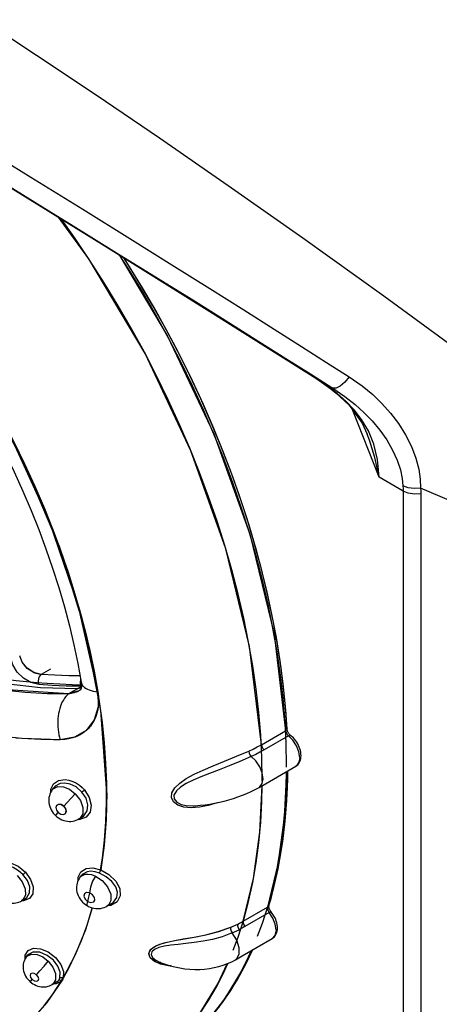
# Model space of a CAD drawing. Units: inches. Extents: x 0.4 to 16.6, y 0.6 to 10.4.
# Drawn here: x 12 to 12.3, y 8.6 to 9.3 of the extents above; entities that cross this region are included whole.
import ezdxf

# ---------------------------------------------------------------- set-up
doc = ezdxf.new("R2010")
doc.units = ezdxf.units.IN
doc.header["$LTSCALE"] = 0.935
doc.header["$MEASUREMENT"] = 0
doc.layers.get('0').update_dxf_attribs({"linetype": 'CONTINUOUS'})
doc.layers.add('AXIS', color=7, linetype='CONTINUOUS')

msp = doc.modelspace()

# ---------------------------------------------------------------- linework, layer by layer
at = {"color": 7, "linetype": 'CONTINUOUS'}
for p, q in [((11.98635, 8.9928), (11.95187, 9.05681)), ((11.9864, 8.99282), (11.95191, 9.05684)), ((12.21501, 9.06283), (12.23279, 9.0516)), ((12.21934, 9.05936), (12.23279, 9.0516)), ((12.21934, 9.05936), (12.22391, 9.05636)), ((12.22814, 9.05344), (12.21956, 9.05924)), ((12.22391, 9.05636), (12.23122, 9.05104)), ((12.23635, 9.04715), (12.22814, 9.05344)), ((12.23122, 9.05104), (12.23549, 9.04763)), ((12.23549, 9.04763), (12.23635, 9.04715)), ((12.26973, 8.98049), (12.24879, 9.03379)), ((12.26552, 9.00688), (12.26121, 9.01737)), ((12.00672, 8.94614), (11.97539, 9.01445)), ((12.26028, 9.01483), (12.26023, 9.01497)), ((12.01489, 8.92514), (11.98635, 8.9928)), ((12.01493, 8.92517), (11.9864, 8.99282)), ((12.28894, 8.96939), (12.26973, 8.98049)), ((12.28894, 8.96939), (12.28894, 8.29411)), ((12.30304, 8.96716), (12.30304, 8.29187)), ((12.00288, 8.95552), (12.00937, 8.9394)), ((12.03025, 8.87737), (12.00672, 8.94614)), ((12.00937, 8.9394), (12.01543, 8.92323)), ((12.03535, 8.85891), (12.01489, 8.92514)), ((12.03539, 8.85895), (12.01493, 8.92517)), ((12.02624, 8.89088), (12.03098, 8.87475)), ((12.04558, 8.80944), (12.03025, 8.87737)), ((12.03098, 8.87475), (12.03526, 8.85868)), ((12.03526, 8.85868), (12.03912, 8.8425)), ((12.04796, 8.79468), (12.03535, 8.85891)), ((12.048, 8.79472), (12.03539, 8.85895)), ((11.98515, 8.83299), (11.98322, 8.83829)), ((12.03912, 8.8425), (12.04259, 8.82597)), ((11.9947, 8.82467), (11.98921, 8.82808)), ((12.00773, 8.82767), (12.00035, 8.82341)), ((12.02958, 8.83193), (12.03223, 8.81715)), ((12.00035, 8.82341), (11.99444, 8.82479)), ((12.04259, 8.82597), (12.04558, 8.8094)), ((11.99837, 8.81524), (11.99207, 8.81685)), ((12.00925, 8.81448), (11.99837, 8.81524)), ((12.02915, 8.81189), (11.99981, 8.81277)), ((12.03243, 8.81377), (12.02211, 8.80781)), ((12.03228, 8.81252), (12.02911, 8.81185)), ((12.03183, 8.81939), (12.03139, 8.81716)), ((12.03139, 8.81716), (12.03178, 8.81393)), ((12.03249, 8.81408), (12.03178, 8.81393)), ((12.03223, 8.81717), (12.03223, 8.81715)), ((12.02204, 8.80776), (12.02211, 8.80781)), ((12.02206, 8.8078), (12.02915, 8.81189)), ((12.03151, 8.81085), (12.03146, 8.81082)), ((12.03166, 8.81095), (12.03151, 8.81085)), ((12.03153, 8.81086), (12.03151, 8.81085)), ((12.0317, 8.81098), (12.03166, 8.81095)), ((12.03173, 8.81102), (12.03167, 8.81095)), ((12.0437, 8.80968), (12.04558, 8.8094)), ((12.04558, 8.8094), (12.04561, 8.80919)), ((12.04561, 8.80919), (12.04565, 8.80895)), ((12.04565, 8.80895), (12.04569, 8.80866)), ((12.04611, 8.80433), (12.04612, 8.80402)), ((12.05263, 8.72897), (12.04796, 8.79468)), ((12.05267, 8.72901), (12.048, 8.79472)), ((12.01498, 8.77323), (12.01555, 8.77131)), ((12.02694, 8.77326), (12.01538, 8.7713)), ((12.0275, 8.77348), (12.02687, 8.77325)), ((12.1759, 8.76729), (12.19528, 8.77847)), ((12.19751, 8.77435), (12.17814, 8.76317)), ((12.19639, 8.77552), (12.19751, 8.77435)), ((12.1742, 8.73337), (12.20337, 8.75021)), ((12.20338, 8.75021), (12.20337, 8.75021)), ((12.20419, 8.7508), (12.20338, 8.75021)), ((12.19673, 8.73266), (12.19705, 8.74655)), ((12.00911, 8.73129), (12.00912, 8.7313)), ((12.00912, 8.7313), (12.01044, 8.73308)), ((12.01043, 8.73306), (12.01044, 8.73308)), ((12.01045, 8.7331), (12.01044, 8.73308)), ((12.1742, 8.73336), (12.1742, 8.73337)), ((12.12288, 8.7187), (12.1229, 8.7187)), ((12.03041, 8.70818), (12.03329, 8.70988)), ((12.03327, 8.70987), (12.03329, 8.70988)), ((12.03329, 8.70988), (12.03332, 8.7099)), ((12.05048, 8.68734), (12.04779, 8.66763)), ((12.0312, 8.6615), (12.03228, 8.66295)), ((12.03225, 8.66291), (12.03228, 8.66295)), ((12.03229, 8.66296), (12.03228, 8.66295)), ((12.03229, 8.66296), (12.03229, 8.66297)), ((12.04762, 8.66679), (12.04783, 8.66768)), ((11.98629, 8.64284), (11.98468, 8.64298)), ((11.9847, 8.64297), (11.98469, 8.64296)), ((11.9847, 8.64297), (11.98776, 8.64478)), ((11.98775, 8.64478), (11.98776, 8.64478)), ((11.98776, 8.64478), (11.98778, 8.64479)), ((12.05276, 8.63867), (12.0569, 8.64112)), ((12.0569, 8.64112), (12.05693, 8.64113)), ((12.05693, 8.64113), (12.05694, 8.64114)), ((12.05186, 8.63818), (12.05276, 8.63867)), ((12.16152, 8.62669), (12.18089, 8.63788)), ((12.18216, 8.6336), (12.16279, 8.62242)), ((12.18089, 8.63788), (12.18082, 8.63657)), ((12.18189, 8.63899), (12.18089, 8.63788)), ((12.18194, 8.63914), (12.18189, 8.63899)), ((12.12245, 8.61406), (12.13171, 8.61589)), ((12.12386, 8.61431), (12.13265, 8.6161)), ((12.13171, 8.61589), (12.14146, 8.6184)), ((12.14146, 8.6184), (12.15152, 8.62188)), ((12.09032, 8.60636), (12.09506, 8.60845)), ((12.09223, 8.60734), (12.09833, 8.60945)), ((12.09506, 8.60845), (12.10092, 8.6101)), ((12.09833, 8.60945), (12.10559, 8.61111)), ((12.10559, 8.61111), (12.11368, 8.61255)), ((12.11174, 8.61221), (12.12386, 8.61431)), ((12.11368, 8.61255), (12.12245, 8.61406)), ((12.16067, 8.59907), (12.18453, 8.61285)), ((12.18454, 8.61285), (12.18453, 8.61285)), ((11.99019, 8.60026), (11.98954, 8.59952)), ((11.99381, 8.60209), (11.99019, 8.60026)), ((12.08783, 8.60452), (12.09223, 8.60734)), ((11.98847, 8.59808), (11.98847, 8.59809)), ((11.98847, 8.59809), (11.98848, 8.59809)), ((11.98848, 8.59809), (11.98953, 8.59951)), ((11.98953, 8.59951), (11.98953, 8.59952)), ((11.98954, 8.59952), (11.98953, 8.59951)), ((11.98954, 8.59952), (11.98954, 8.59953)), ((12.02754, 8.59979), (12.01795, 8.58141)), ((12.09528, 8.59386), (12.09529, 8.59385)), ((12.09529, 8.59385), (12.09565, 8.59371)), ((12.09565, 8.59371), (12.09529, 8.59385)), ((12.15537, 8.59601), (12.15538, 8.59601)), ((12.15538, 8.59601), (12.16067, 8.59907)), ((12.01828, 8.58647), (12.01795, 8.58141)), ((12.01648, 8.57895), (12.00485, 8.56198)), ((12.00907, 8.57616), (12.0126, 8.57824)), ((12.01261, 8.57825), (12.0126, 8.57824)), ((12.0126, 8.57824), (12.01261, 8.57824)), ((12.01261, 8.57824), (12.01261, 8.57825)), ((12.15147, 8.57154), (12.15769, 8.58175)), ((12.00907, 8.57616), (12.00906, 8.57616)), ((12.14483, 8.56184), (12.15147, 8.57154)), ((12.00485, 8.56198), (11.99183, 8.547)), ((12.14636, 8.56438), (12.12973, 8.54355)), ((12.13777, 8.55266), (12.14483, 8.56184))]:
    msp.add_line(p, q, dxfattribs=at)
for points in [[(12.6424, 8.83742), (12.57105, 8.89738), (12.49436, 8.95879), (12.41694, 9.01855), (12.34292, 9.07403), (12.27359, 9.12473), (12.20906, 9.17093), (12.1494, 9.21283), (12.09458, 9.25068), (12.04416, 9.28492), (11.99673, 9.31664), (11.94826, 9.34854), (11.89683, 9.38178), (11.84651, 9.41366), (11.79983, 9.4426), (11.75379, 9.47047), (11.7044, 9.49952)], [(11.77088, 9.35409), (11.83514, 9.31554), (11.8936, 9.28012), (11.94573, 9.24826), (11.99215, 9.2197), (12.03367, 9.19401), (12.07103, 9.17077), (12.10461, 9.14978), (12.13475, 9.13086), (12.16181, 9.11382), (12.18612, 9.09846), (12.208, 9.08459), (12.22778, 9.07201), (12.24579, 9.06054)], [(11.76649, 9.33824), (11.82927, 9.3007), (11.88645, 9.26617), (11.93752, 9.23511), (11.98305, 9.20724), (12.02382, 9.18215), (12.06054, 9.15944), (12.09358, 9.13893), (12.12327, 9.12043), (12.14993, 9.10375), (12.1739, 9.08872), (12.19549, 9.07514), (12.21501, 9.06283)], [(12.21956, 9.05924), (12.13352, 9.11345), (12.05062, 9.16517), (11.97205, 9.21369), (11.89839, 9.25875), (11.82988, 9.30024), (11.76649, 9.33824)], [(11.76662, 9.33816), (11.82875, 9.30092), (11.89932, 9.25818), (11.97462, 9.21211), (12.05409, 9.163), (12.13703, 9.11124), (12.21934, 9.05936)], [(12.1759, 8.76729), (12.16646, 8.84554), (12.14752, 8.92343), (12.11962, 9.00164), (12.08315, 9.07912), (12.03847, 9.15444), (12.01404, 9.18775)], [(12.06241, 9.15781), (12.10108, 9.093), (12.13807, 9.01506), (12.16677, 8.93501), (12.18607, 8.85541), (12.19528, 8.77847)], [(12.19637, 8.78001), (12.19514, 8.79783), (12.19331, 8.81591), (12.19091, 8.83423), (12.18792, 8.85276), (12.18435, 8.87146), (12.18022, 8.89031), (12.17552, 8.90928), (12.17027, 8.92834), (12.16448, 8.94745), (12.15814, 8.96659), (12.15128, 8.98574), (12.1439, 9.00485), (12.13602, 9.0239), (12.12765, 9.04286), (12.11879, 9.0617), (12.10948, 9.08039), (12.09971, 9.0989), (12.0895, 9.1172), (12.07888, 9.13527), (12.06785, 9.15307), (12.06638, 9.15533)], [(11.92944, 9.07342), (11.93848, 9.05914), (11.94722, 9.04461), (11.95563, 9.02988), (11.9637, 9.01498), (11.97141, 8.99992), (11.97876, 8.98475), (11.98572, 8.96947), (11.99229, 8.95412), (11.99845, 8.93873), (12.0042, 8.92332), (12.00952, 8.90791), (12.01442, 8.89254), (12.01888, 8.87723), (12.0229, 8.86201), (12.02646, 8.8469), (12.02958, 8.83193)], [(12.24579, 9.06054), (12.24246, 9.05621), (12.23884, 9.05301), (12.23546, 9.05139), (12.23279, 9.0516)], [(12.24579, 9.06054), (12.25617, 9.05331), (12.26468, 9.04631), (12.2721, 9.03922), (12.27895, 9.0316), (12.28529, 9.02327), (12.29091, 9.01434), (12.29556, 9.00507), (12.29908, 8.99581), (12.3014, 8.98694), (12.3026, 8.97884), (12.30291, 8.97191)], [(12.23279, 9.0516), (12.24256, 9.04494), (12.25062, 9.03859), (12.25769, 9.03221), (12.26425, 9.02542), (12.27041, 9.01805), (12.27592, 9.01021), (12.28058, 9.00213), (12.28421, 8.99412), (12.28673, 8.9865), (12.28821, 8.97959), (12.28883, 8.97371)], [(12.23549, 9.04763), (12.24582, 9.03788), (12.25621, 9.02358), (12.26028, 9.01483)], [(12.26121, 9.01737), (12.25588, 9.02641), (12.2498, 9.03427), (12.24319, 9.04115), (12.23635, 9.04715)], [(12.26973, 8.98049), (12.26626, 8.99621), (12.26207, 9.00995), (12.26028, 9.01483)], [(11.98099, 9.00343), (11.98869, 8.98756), (11.99599, 8.97159), (12.00288, 8.95552)], [(12.26973, 8.98049), (12.26847, 8.99468), (12.26552, 9.00688)], [(12.28883, 8.97371), (12.28892, 8.97156), (12.28894, 8.96939)], [(12.30291, 8.97191), (12.29786, 8.97151), (12.29298, 8.97214), (12.28883, 8.97371)], [(12.30304, 8.96716), (12.29798, 8.96694), (12.29309, 8.96771), (12.28894, 8.96939)], [(12.30291, 8.97191), (12.30301, 8.96954), (12.30304, 8.96716)], [(12.6424, 8.83742), (12.55895, 8.86767), (12.4717, 8.90157), (12.38504, 8.93699), (12.30291, 8.97191)], [(12.01543, 8.92323), (12.02106, 8.90705), (12.02624, 8.89088)], [(12.02911, 8.81185), (11.99981, 8.81277), (11.97196, 8.81578), (11.94623, 8.82042), (11.92326, 8.82611), (11.9032, 8.8323), (11.88552, 8.83874), (11.86977, 8.84526), (11.85585, 8.85166), (11.84364, 8.8578), (11.83285, 8.86363), (11.82318, 8.86919), (11.8143, 8.8746), (11.80591, 8.87996)], [(12.02204, 8.80776), (12.00512, 8.80791), (11.98749, 8.80889), (11.96989, 8.81069), (11.95257, 8.81326), (11.93536, 8.81662), (11.91829, 8.82075), (11.90142, 8.82565), (11.88475, 8.83129), (11.86829, 8.83767), (11.85207, 8.84477), (11.83617, 8.85255), (11.82197, 8.8602), (11.80972, 8.86736)], [(11.82363, 8.87171), (11.82897, 8.86866), (11.83471, 8.8655), (11.84094, 8.86218), (11.84776, 8.8587), (11.85529, 8.85503), (11.86367, 8.85117), (11.87307, 8.84709), (11.8837, 8.8428), (11.89572, 8.83836), (11.90908, 8.83392), (11.92295, 8.82984), (11.93521, 8.82668), (11.94594, 8.82425), (11.95542, 8.82236), (11.96405, 8.82085), (11.97226, 8.8196), (11.98045, 8.81852), (11.98871, 8.81762), (11.99699, 8.81689), (12.00521, 8.81634)], [(12.02206, 8.8078), (11.96135, 8.81188), (11.90064, 8.82592), (11.84338, 8.84895)], [(12.01538, 8.7713), (11.98481, 8.77226), (11.9544, 8.77556), (11.92589, 8.78078), (11.8975, 8.78808), (11.87237, 8.79634), (11.84737, 8.8063), (11.82574, 8.81639), (11.80447, 8.8277), (11.78655, 8.83836)], [(11.99207, 8.81685), (11.98614, 8.82037), (11.9812, 8.82528), (11.97767, 8.83102), (11.97582, 8.83703)], [(11.98921, 8.82808), (11.98514, 8.833), (11.98322, 8.83829)], [(11.99444, 8.82479), (11.98907, 8.82821), (11.98515, 8.83299)], [(12.00035, 8.82341), (11.99837, 8.82362), (11.99648, 8.82405), (11.9947, 8.82467)], [(11.99837, 8.81524), (11.99815, 8.81825), (11.99885, 8.82125), (12.00035, 8.82341)], [(12.03133, 8.82219), (12.02232, 8.82226), (12.01132, 8.82267), (12.00035, 8.82341)], [(12.00521, 8.81634), (12.01526, 8.81578), (12.02498, 8.81529), (12.03244, 8.81496)], [(12.03178, 8.81393), (12.02038, 8.81404), (12.00925, 8.81448)], [(12.03223, 8.81717), (12.03236, 8.81618), (12.03244, 8.81514), (12.03245, 8.81421), (12.03241, 8.81338), (12.03232, 8.81268), (12.0322, 8.81212), (12.03206, 8.81168), (12.03193, 8.81135), (12.03181, 8.81114), (12.03173, 8.81102)], [(12.03223, 8.81715), (12.0324, 8.81645), (12.03278, 8.81551), (12.03335, 8.81462), (12.0341, 8.81377), (12.03502, 8.81298), (12.0361, 8.81225), (12.03735, 8.81159), (12.03874, 8.811), (12.04027, 8.81048), (12.04193, 8.81004), (12.0437, 8.80968)], [(12.02204, 8.80776), (12.02096, 8.80678), (12.01992, 8.80564), (12.01895, 8.80436), (12.01803, 8.80294), (12.01719, 8.8014), (12.01643, 8.79973), (12.01575, 8.79796), (12.01515, 8.79609), (12.01465, 8.79415), (12.01423, 8.79214), (12.01392, 8.79007), (12.0137, 8.78796), (12.01359, 8.78582), (12.01357, 8.78367), (12.01366, 8.78152), (12.01384, 8.77938), (12.01413, 8.77728), (12.01451, 8.77523), (12.01498, 8.77323)], [(12.03151, 8.81085), (12.03032, 8.81021), (12.02206, 8.8078)], [(12.03147, 8.81081), (12.03124, 8.81068), (12.03101, 8.81055), (12.03078, 8.81043), (12.03055, 8.81031), (12.03032, 8.81019), (12.03009, 8.81008), (12.02985, 8.80997), (12.0296, 8.80985), (12.02933, 8.80973), (12.02902, 8.8096), (12.02866, 8.80945), (12.02825, 8.80929), (12.02778, 8.80912), (12.02725, 8.80894), (12.02664, 8.80875), (12.02594, 8.80855), (12.02516, 8.80835), (12.02427, 8.80816), (12.02326, 8.80797), (12.02211, 8.80781)], [(12.04558, 8.80944), (12.04588, 8.79761), (12.04274, 8.78709)], [(12.04569, 8.80866), (12.04574, 8.80832), (12.04577, 8.80813), (12.04579, 8.80791), (12.04582, 8.80768), (12.04585, 8.80742), (12.04589, 8.80713), (12.04592, 8.80682), (12.04596, 8.80647), (12.04599, 8.80609), (12.04603, 8.80567), (12.04606, 8.80521), (12.04609, 8.80469), (12.04611, 8.80433)], [(12.04592, 8.79801), (12.04579, 8.79704), (12.04565, 8.79609), (12.04547, 8.79515), (12.04528, 8.79422), (12.04505, 8.7933), (12.04481, 8.79239), (12.04453, 8.79149), (12.04422, 8.79058), (12.04386, 8.7896), (12.0434, 8.78852), (12.04284, 8.78731)], [(12.04612, 8.80402), (12.04614, 8.80346), (12.04616, 8.80272), (12.04616, 8.80188), (12.04613, 8.80095), (12.04609, 8.79996), (12.04601, 8.79898), (12.04592, 8.79801)], [(12.04274, 8.78709), (12.03631, 8.77873), (12.02694, 8.77326)], [(12.04284, 8.78731), (12.04216, 8.78601), (12.04136, 8.78468), (12.0405, 8.78339), (12.03962, 8.78222), (12.03877, 8.78121), (12.03798, 8.78034), (12.03724, 8.77959), (12.03653, 8.77893)], [(12.02687, 8.77325), (12.02615, 8.77301), (12.02533, 8.77275), (12.02439, 8.77249), (12.02333, 8.77223), (12.02213, 8.77198), (12.02077, 8.77175), (12.01925, 8.77155), (12.01752, 8.77139), (12.01555, 8.77131)], [(12.03653, 8.77893), (12.03585, 8.77834), (12.03519, 8.7778), (12.03454, 8.7773), (12.03392, 8.77685), (12.03333, 8.77645), (12.03279, 8.77609), (12.03229, 8.77579), (12.03184, 8.77552), (12.03142, 8.77529), (12.03102, 8.77507), (12.03062, 8.77486), (12.03021, 8.77465), (12.0298, 8.77445), (12.02939, 8.77426), (12.02897, 8.77407), (12.02853, 8.77388), (12.02804, 8.77369), (12.0275, 8.77348)], [(12.19637, 8.78001), (12.19626, 8.77945), (12.19528, 8.77847)], [(12.19528, 8.77847), (12.1956, 8.77699), (12.19639, 8.77552)], [(12.19937, 8.77455), (12.19908, 8.77478), (12.19878, 8.77506), (12.19847, 8.77539), (12.19815, 8.77577), (12.19785, 8.77618), (12.19756, 8.77662), (12.19729, 8.77708), (12.19705, 8.77755), (12.19685, 8.77802), (12.19668, 8.77848), (12.19655, 8.77892), (12.19646, 8.77933), (12.1964, 8.77969), (12.19637, 8.78001)], [(12.19751, 8.77435), (12.19875, 8.77474), (12.19937, 8.77455)], [(12.20648, 8.75707), (12.20582, 8.7617), (12.20393, 8.76651), (12.20104, 8.77091), (12.19751, 8.77435)], [(12.20758, 8.7586), (12.20751, 8.75996), (12.20733, 8.76134), (12.20704, 8.76272), (12.20664, 8.7641), (12.20614, 8.76545), (12.20556, 8.76678), (12.20489, 8.76807), (12.20414, 8.76931), (12.20331, 8.7705), (12.20242, 8.77163), (12.20146, 8.77269), (12.20044, 8.77367), (12.19937, 8.77455)], [(12.01555, 8.77131), (12.0101, 8.7713), (12.005, 8.77136), (12.00004, 8.77149), (11.99505, 8.77168), (11.99002, 8.77194), (11.985, 8.77226), (11.98003, 8.77263)], [(12.16583, 8.76228), (12.16931, 8.76385), (12.1727, 8.76553), (12.1759, 8.76729)], [(12.1759, 8.76729), (12.17623, 8.76581), (12.17702, 8.76434), (12.17814, 8.76317)], [(12.10585, 8.72181), (12.10421, 8.72518), (12.10459, 8.72902), (12.10691, 8.73296), (12.1108, 8.73671), (12.11605, 8.74033), (12.12228, 8.74374), (12.12951, 8.74713), (12.13762, 8.75057), (12.1465, 8.75419), (12.15601, 8.7581), (12.16583, 8.76228)], [(12.16784, 8.75788), (12.15888, 8.75395), (12.1503, 8.75047), (12.14218, 8.74734), (12.13464, 8.74449), (12.12765, 8.74176), (12.12142, 8.73909), (12.11606, 8.73643), (12.11135, 8.73347), (12.10818, 8.73065), (12.10617, 8.7272), (12.10634, 8.72409), (12.10842, 8.72154), (12.11187, 8.7198), (12.11609, 8.71887), (12.12123, 8.71863), (12.12288, 8.7187)], [(12.16583, 8.76228), (12.16612, 8.76071), (12.16682, 8.75914), (12.16784, 8.75788)], [(12.17814, 8.76317), (12.17482, 8.76133), (12.17139, 8.75957), (12.16784, 8.75788)], [(12.17731, 8.74023), (12.17666, 8.74483), (12.17471, 8.74976), (12.17161, 8.75438), (12.16784, 8.75788)], [(12.20337, 8.75021), (12.20416, 8.75073), (12.20488, 8.75136), (12.20554, 8.75209), (12.20613, 8.75292), (12.20663, 8.75387), (12.20703, 8.75492), (12.20733, 8.75607), (12.20751, 8.75731), (12.20758, 8.7586)], [(12.20648, 8.75707), (12.20588, 8.75337), (12.20419, 8.7508)], [(12.19591, 8.7459), (12.19419, 8.70908), (12.18914, 8.67222), (12.18089, 8.63788)], [(12.00795, 8.72942), (12.00805, 8.73195), (12.01028, 8.7362)], [(12.00912, 8.7313), (12.00982, 8.7321), (12.01351, 8.73396)], [(12.01028, 8.7362), (12.01428, 8.73886), (12.01954, 8.73955)], [(12.0154, 8.73639), (12.01157, 8.73433), (12.01045, 8.7331)], [(12.01351, 8.73396), (12.01807, 8.73379), (12.0229, 8.73184), (12.02753, 8.72828)], [(12.03289, 8.72963), (12.02821, 8.73367), (12.02345, 8.73597), (12.0193, 8.73677), (12.0154, 8.73639)], [(12.01954, 8.73955), (12.0225, 8.73909), (12.02554, 8.7381), (12.02853, 8.73661)], [(12.02853, 8.73661), (12.03082, 8.73508), (12.03295, 8.7333), (12.03488, 8.73131)], [(12.16152, 8.62669), (12.16971, 8.66073), (12.17481, 8.69774), (12.17654, 8.73472)], [(12.1742, 8.73337), (12.17471, 8.7337), (12.17662, 8.7363), (12.17731, 8.74023)], [(12.00912, 8.73129), (12.0085, 8.7304), (12.00785, 8.72922), (12.0073, 8.72798), (12.00688, 8.72668), (12.00658, 8.72533), (12.00642, 8.72394), (12.00639, 8.72251), (12.00649, 8.72107), (12.00674, 8.71961), (12.00714, 8.71816), (12.00767, 8.71674), (12.00834, 8.71537), (12.00913, 8.71405), (12.01003, 8.71281), (12.01103, 8.71165), (12.01196, 8.71074)], [(12.01849, 8.71832), (12.02114, 8.72132), (12.02433, 8.72483), (12.02753, 8.72828)], [(12.02753, 8.72828), (12.03161, 8.72295), (12.0337, 8.7173), (12.03351, 8.71225), (12.0314, 8.7089), (12.03041, 8.70818)], [(12.03289, 8.72963), (12.03355, 8.73023), (12.03426, 8.73084), (12.03487, 8.73132)], [(12.03332, 8.7099), (12.03444, 8.71068), (12.03711, 8.71453), (12.03765, 8.71946), (12.03612, 8.72475), (12.03289, 8.72963)], [(12.03488, 8.73131), (12.03871, 8.72538), (12.04032, 8.71916), (12.03945, 8.71361)], [(12.05267, 8.72901), (12.05213, 8.70778), (12.05051, 8.68738), (12.04783, 8.66768)], [(12.05263, 8.72897), (12.05209, 8.70774), (12.05048, 8.68734)], [(12.1229, 8.7187), (12.12346, 8.71873), (12.12724, 8.71904), (12.13103, 8.71948), (12.13483, 8.72003), (12.13863, 8.7207), (12.14241, 8.72148), (12.14617, 8.72238), (12.14989, 8.72338), (12.15357, 8.72448), (12.1572, 8.72569), (12.16076, 8.72701), (12.16425, 8.72843), (12.16766, 8.72996), (12.17098, 8.7316), (12.1742, 8.73337)], [(12.18194, 8.63914), (12.18588, 8.65356), (12.18923, 8.66848), (12.19199, 8.68388), (12.19416, 8.69973), (12.19575, 8.716), (12.19673, 8.73266)], [(12.01427, 8.71982), (12.01268, 8.71897), (12.01205, 8.71727), (12.01253, 8.71516), (12.01398, 8.71324)], [(12.01269, 8.71898), (12.0127, 8.71899), (12.01429, 8.71984), (12.01641, 8.7196), (12.01849, 8.71832)], [(12.01847, 8.7183), (12.01639, 8.71958), (12.01427, 8.71982)], [(12.01975, 8.71255), (12.0204, 8.71426), (12.01992, 8.71637), (12.01847, 8.7183)], [(12.01976, 8.71257), (12.01977, 8.71258), (12.02042, 8.71428), (12.01994, 8.71639), (12.01849, 8.71832)], [(12.14074, 8.72114), (12.13359, 8.71898), (12.12663, 8.71756), (12.12, 8.71704), (12.11417, 8.71757), (12.1093, 8.71919), (12.10585, 8.72181)], [(12.01196, 8.71074), (12.01244, 8.71142), (12.01398, 8.71324)], [(12.01196, 8.71074), (12.01296, 8.70989), (12.0142, 8.70899), (12.01551, 8.70821), (12.0169, 8.70755), (12.01833, 8.70701), (12.01978, 8.70661), (12.02124, 8.70636), (12.0227, 8.70624), (12.02413, 8.70627), (12.02553, 8.70643), (12.02689, 8.70672)], [(12.01398, 8.71324), (12.01603, 8.71197), (12.01815, 8.71171), (12.01975, 8.71255)], [(12.03945, 8.71361), (12.03622, 8.70955), (12.03109, 8.70764), (12.02965, 8.70777)], [(12.02689, 8.70672), (12.02821, 8.70713), (12.02946, 8.70767), (12.03041, 8.70818)], [(11.9654, 8.67172), (11.96999, 8.67363), (11.97585, 8.67318), (11.98214, 8.67042), (11.98783, 8.66573)], [(11.98582, 8.6639), (11.98232, 8.66695), (11.97813, 8.66937), (11.97359, 8.67071), (11.96929, 8.67062)], [(11.98112, 8.66316), (11.98529, 8.65803), (11.98765, 8.65238), (11.98776, 8.64733), (11.98583, 8.64383), (11.9847, 8.64297)], [(11.98582, 8.6639), (11.9865, 8.66456), (11.98723, 8.66523), (11.98783, 8.66573)], [(11.98778, 8.64479), (11.98887, 8.64558), (11.99111, 8.64924), (11.99121, 8.65404), (11.98935, 8.65909), (11.98582, 8.6639)], [(11.98783, 8.66573), (11.99195, 8.65998), (11.99399, 8.65395), (11.99363, 8.64859)], [(12.02997, 8.65948), (12.02992, 8.66181), (12.03203, 8.6661)], [(12.0312, 8.6615), (12.03213, 8.6625), (12.03555, 8.66411)], [(12.03203, 8.6661), (12.03611, 8.66871), (12.04162, 8.66926), (12.04779, 8.66763)], [(12.03707, 8.66607), (12.03302, 8.66382), (12.03229, 8.66296)], [(12.03555, 8.66411), (12.0378, 8.66426), (12.04055, 8.66382), (12.0437, 8.66264)], [(12.04677, 8.66504), (12.04337, 8.6661), (12.04007, 8.66645), (12.03707, 8.66607)], [(12.04677, 8.66504), (12.04724, 8.66585), (12.04762, 8.66679)], [(12.05694, 8.64114), (12.05809, 8.64193), (12.06076, 8.64546), (12.06127, 8.64973), (12.05978, 8.65414), (12.05671, 8.65828), (12.05221, 8.66209), (12.04677, 8.66504)], [(12.04783, 8.66768), (12.05436, 8.66388), (12.05981, 8.65859), (12.06304, 8.65264), (12.06342, 8.64692), (12.06088, 8.64221), (12.05578, 8.63928), (12.05359, 8.63916)], [(12.0312, 8.6615), (12.03058, 8.66058), (12.02993, 8.65941), (12.0294, 8.65818), (12.02899, 8.65689), (12.0287, 8.65556), (12.02855, 8.65418), (12.02853, 8.65277), (12.02865, 8.65135), (12.02891, 8.64991), (12.02932, 8.64847), (12.02987, 8.64705), (12.03056, 8.64568), (12.03139, 8.64434), (12.03235, 8.64308), (12.0334, 8.64192), (12.03455, 8.64085), (12.0358, 8.63988), (12.03696, 8.63912)], [(12.0437, 8.66264), (12.04138, 8.65852), (12.03962, 8.65373), (12.03879, 8.64918)], [(12.0437, 8.66264), (12.04899, 8.65904), (12.05332, 8.65395), (12.0558, 8.64825), (12.05592, 8.64312), (12.05391, 8.63954), (12.05275, 8.63867)], [(11.99363, 8.64859), (11.99093, 8.64468), (11.98629, 8.64284)], [(12.03879, 8.64918), (12.03643, 8.64949), (12.03479, 8.6485), (12.03439, 8.64657), (12.03536, 8.64432), (12.03737, 8.64249)], [(12.03879, 8.64918), (12.03833, 8.64693), (12.03786, 8.6447), (12.03737, 8.64249)], [(12.03737, 8.64249), (12.04007, 8.64157), (12.04225, 8.642), (12.04324, 8.64347), (12.04291, 8.64548), (12.0413, 8.64759), (12.03879, 8.64918)], [(11.96675, 8.64531), (11.96775, 8.6445), (11.96901, 8.64364), (11.97034, 8.64288), (11.97173, 8.64225), (11.97314, 8.64175), (11.97455, 8.64139), (11.97596, 8.64117), (11.97735, 8.64107), (11.97872, 8.64111), (11.98006, 8.64128), (11.98136, 8.64157), (11.98261, 8.64197), (11.9838, 8.64248), (11.98468, 8.64296)], [(12.03737, 8.64249), (12.03674, 8.64028), (12.03689, 8.63917), (12.03696, 8.63912)], [(12.04103, 8.63734), (12.03565, 8.61974), (12.02758, 8.59984), (12.01799, 8.58146)], [(12.041, 8.63735), (12.03561, 8.61969), (12.02754, 8.59979)], [(12.03696, 8.63912), (12.03814, 8.63847), (12.03953, 8.63785), (12.04096, 8.63736), (12.04239, 8.63701), (12.04382, 8.63679), (12.04525, 8.63671), (12.04665, 8.63675), (12.04803, 8.63693), (12.04936, 8.63723)], [(12.04936, 8.63723), (12.05064, 8.63765), (12.05186, 8.63818)], [(12.18082, 8.63657), (12.18126, 8.63506), (12.18216, 8.6336)], [(12.18345, 8.63446), (12.18315, 8.6349), (12.18287, 8.63537), (12.18262, 8.63585), (12.1824, 8.63634), (12.18222, 8.63682), (12.18208, 8.63727), (12.18198, 8.63769), (12.18192, 8.63807), (12.18189, 8.6384), (12.18189, 8.63867), (12.1819, 8.63888), (12.18192, 8.63904), (12.18194, 8.63914)], [(12.18216, 8.6336), (12.18329, 8.6341), (12.18377, 8.63404)], [(12.18764, 8.61971), (12.18698, 8.62436), (12.18507, 8.62919), (12.18216, 8.6336)], [(12.18874, 8.62124), (12.18868, 8.62257), (12.18851, 8.62392), (12.18822, 8.62527), (12.18784, 8.62662), (12.18736, 8.62795), (12.1868, 8.62925), (12.18615, 8.63052), (12.18543, 8.63175), (12.18463, 8.63293), (12.18345, 8.63446)], [(12.18377, 8.63404), (12.18381, 8.63397), (12.18353, 8.63319)], [(12.15152, 8.62188), (12.15344, 8.62267), (12.15529, 8.62348), (12.15707, 8.62433)], [(12.15707, 8.62433), (12.15697, 8.623), (12.15736, 8.62144), (12.1582, 8.61994)], [(12.15707, 8.62433), (12.15858, 8.62508), (12.16007, 8.62587), (12.16152, 8.62669)], [(12.16152, 8.62669), (12.16145, 8.62539), (12.16189, 8.62387), (12.16279, 8.62242)], [(12.15254, 8.6173), (12.14457, 8.61433), (12.13686, 8.6122), (12.12942, 8.6107), (12.12245, 8.60965), (12.11579, 8.60887), (12.10968, 8.60821), (12.10381, 8.60752), (12.09881, 8.60674), (12.09426, 8.60567), (12.09075, 8.60426), (12.08847, 8.60234), (12.08793, 8.60013), (12.08909, 8.59783), (12.09182, 8.59557), (12.09528, 8.59386)], [(12.13265, 8.6161), (12.14195, 8.61855), (12.15152, 8.62188)], [(12.15152, 8.62188), (12.15139, 8.6205), (12.15174, 8.61886), (12.15254, 8.6173)], [(12.15254, 8.6173), (12.15444, 8.61814), (12.15632, 8.61902), (12.1582, 8.61994)], [(12.15538, 8.59601), (12.15645, 8.59685), (12.15821, 8.60034), (12.15826, 8.60547), (12.1563, 8.61155), (12.15254, 8.6173)], [(12.16279, 8.62242), (12.16128, 8.62157), (12.15975, 8.62074), (12.1582, 8.61994)], [(12.18453, 8.61285), (12.18532, 8.61337), (12.18605, 8.61399), (12.1867, 8.61473), (12.18729, 8.61556), (12.18779, 8.61651), (12.1882, 8.61756), (12.1885, 8.61871), (12.18868, 8.61995), (12.18874, 8.62124)], [(12.18764, 8.61971), (12.18673, 8.61526), (12.18454, 8.61285)], [(12.10092, 8.6101), (12.10792, 8.61154), (12.11174, 8.61221)], [(11.98764, 8.59678), (11.98761, 8.59951), (11.98991, 8.60328)], [(11.98848, 8.59809), (11.9892, 8.59889), (11.99255, 8.60048)], [(11.98991, 8.60328), (11.99422, 8.60515), (11.99989, 8.60479), (12.00606, 8.60225), (12.0118, 8.59784), (12.01611, 8.59228), (12.01828, 8.58647)], [(11.99255, 8.60048), (11.99728, 8.60013), (12.00166, 8.5982), (12.00602, 8.59478)], [(12.01536, 8.58158), (12.01561, 8.5861), (12.01375, 8.59093), (12.01021, 8.59554), (12.00516, 8.59948), (11.99925, 8.60191), (11.99381, 8.60209)], [(12.10387, 8.59101), (12.10195, 8.59114), (12.09571, 8.5925), (12.09067, 8.5947), (12.08731, 8.59756), (12.08607, 8.60074), (12.08715, 8.60376), (12.09032, 8.60636)], [(12.10386, 8.59102), (12.10177, 8.59116), (12.0956, 8.59254), (12.09067, 8.59471), (12.08732, 8.59755), (12.08607, 8.60099), (12.08783, 8.60452)], [(12.16766, 8.6031), (12.16073, 8.58798), (12.14636, 8.56438)], [(12.15769, 8.58175), (12.16349, 8.59247), (12.16884, 8.60366), (12.16891, 8.60383)], [(11.98847, 8.59808), (11.98788, 8.59721), (11.98725, 8.59608), (11.98674, 8.5949), (11.98635, 8.59366), (11.98608, 8.59238), (11.98594, 8.59107), (11.98592, 8.58972), (11.98604, 8.58836), (11.9863, 8.58699), (11.9867, 8.58561), (11.98725, 8.58423), (11.98794, 8.5829), (11.98875, 8.58161), (11.98967, 8.58042), (11.99069, 8.57931), (11.99163, 8.57844)], [(11.99668, 8.58402), (11.99935, 8.58705), (12.00268, 8.59089), (12.00602, 8.59478)], [(12.00602, 8.59478), (12.00967, 8.59013), (12.01183, 8.58491), (12.0119, 8.58007), (12.01001, 8.57685), (12.00907, 8.57616)], [(12.09528, 8.59386), (12.0993, 8.59238), (12.10313, 8.5912), (12.10703, 8.59021), (12.11096, 8.58942), (12.11492, 8.58883), (12.11889, 8.58845), (12.12285, 8.58827), (12.12679, 8.5883), (12.1307, 8.58854), (12.13454, 8.58899), (12.13831, 8.58966), (12.14198, 8.59053), (12.14555, 8.5916), (12.14898, 8.59288), (12.15225, 8.59435), (12.15537, 8.59601)], [(12.11036, 8.53237), (12.12691, 8.55308), (12.14133, 8.57674), (12.14868, 8.59277)], [(11.99668, 8.58402), (11.99489, 8.58511), (11.99313, 8.58539), (11.99188, 8.5848), (11.99145, 8.58349), (11.99197, 8.58182), (11.99329, 8.58023)], [(11.99163, 8.57844), (11.99201, 8.57881), (11.99329, 8.58023)], [(11.99163, 8.57844), (11.99259, 8.57766), (11.99377, 8.57685), (11.99502, 8.57613), (11.99634, 8.57552), (11.99769, 8.57503), (11.99906, 8.57466), (12.00045, 8.57443), (12.00183, 8.57432), (12.00318, 8.57435), (12.00451, 8.57451), (12.0058, 8.57479), (12.00703, 8.57518), (12.00819, 8.57569), (12.00907, 8.57616)], [(11.99329, 8.58023), (11.99507, 8.57914), (11.99683, 8.57886), (11.99809, 8.57945), (11.99851, 8.58075), (11.998, 8.58243), (11.99668, 8.58402)], [(12.01648, 8.57895), (12.01239, 8.57666), (12.00992, 8.57666)], [(12.01261, 8.57825), (12.01294, 8.57845), (12.01407, 8.57942)], [(12.01407, 8.57942), (12.01459, 8.58007), (12.01502, 8.58079), (12.01536, 8.58158)], [(12.01652, 8.579), (12.01572, 8.57948), (12.01485, 8.57964), (12.01407, 8.57942)], [(12.01536, 8.58158), (12.01615, 8.58186), (12.01708, 8.58182), (12.01796, 8.58147)], [(12.01799, 8.58146), (12.0176, 8.58056), (12.01711, 8.57974), (12.01652, 8.579)]]:
    msp.add_lwpolyline(points, dxfattribs=at)
at = {"layer": 'AXIS', "color": 7, "linetype": 'CONTINUOUS'}
for p, q in [((12.04694, 8.80171), (12.04415, 8.81851)), ((12.04698, 8.80175), (12.04419, 8.81855)), ((12.04923, 8.78514), (12.04698, 8.80175)), ((12.19696, 8.73965), (12.19702, 8.74654)), ((12.052, 8.70606), (12.05256, 8.72124)), ((12.05204, 8.7061), (12.0526, 8.72129)), ((12.04772, 8.66764), (12.04919, 8.6768)), ((12.04775, 8.66764), (12.04923, 8.67685)), ((12.02754, 8.59979), (12.0325, 8.61138)), ((12.16308, 8.59167), (12.1689, 8.60382)), ((12.02208, 8.58878), (12.02754, 8.59979)), ((12.0161, 8.57832), (12.02208, 8.58878)), ((12.01891, 8.58321), (12.02212, 8.58883)), ((12.15657, 8.57982), (12.16308, 8.59167)), ((12.14953, 8.56859), (12.15657, 8.57982)), ((12.14197, 8.558), (12.14953, 8.56859))]:
    msp.add_line(p, q, dxfattribs=at)
for points in [[(12.17663, 8.73824), (12.17665, 8.73953), (12.17635, 8.75709), (12.17544, 8.77497), (12.17393, 8.79314), (12.17181, 8.81158), (12.1691, 8.83025), (12.16579, 8.84912), (12.16189, 8.86817), (12.15741, 8.88735), (12.15236, 8.90665), (12.14674, 8.92603), (12.14056, 8.94545), (12.13383, 8.96489), (12.12656, 8.98431), (12.11877, 9.00369), (12.11047, 9.02299), (12.10167, 9.04218), (12.09238, 9.06123), (12.08263, 9.0801), (12.07242, 9.09878), (12.06177, 9.11722), (12.0507, 9.1354), (12.03923, 9.15329), (12.02738, 9.17085), (12.01645, 9.18626)], [(12.196, 8.74941), (12.19602, 8.75071), (12.19572, 8.76827), (12.19481, 8.78615), (12.1933, 8.80433), (12.19118, 8.82276), (12.18847, 8.84143), (12.18516, 8.86031), (12.18126, 8.87935), (12.17678, 8.89854), (12.17173, 8.91783), (12.16611, 8.93721), (12.15993, 8.95663), (12.1532, 8.97607), (12.14593, 8.9955), (12.13814, 9.01487), (12.12984, 9.03417), (12.12104, 9.05336), (12.11175, 9.07241), (12.102, 9.09129), (12.09179, 9.10996), (12.08114, 9.1284), (12.07007, 9.14658), (12.06318, 9.15733)], [(12.19631, 8.78), (12.19559, 8.79222), (12.19394, 8.81034), (12.19169, 8.8287), (12.18886, 8.84727), (12.18544, 8.86603), (12.18145, 8.88495), (12.17688, 8.904), (12.17176, 8.92315), (12.16607, 8.94236), (12.15984, 8.96161), (12.15308, 8.98087), (12.14578, 9.0001), (12.13798, 9.01928), (12.12967, 9.03838), (12.12088, 9.05736), (12.11161, 9.07619), (12.10189, 9.09485), (12.09172, 9.11331), (12.08112, 9.13153), (12.07011, 9.1495), (12.06633, 9.15536)], [(12.04415, 8.81851), (12.0408, 8.83548), (12.03692, 8.85259), (12.0325, 8.8698), (12.02755, 8.88709), (12.02208, 8.90444), (12.0161, 8.92179), (12.00962, 8.93914), (12.00266, 8.95644), (11.99522, 8.97367), (11.98731, 8.99079), (11.97896, 9.00778), (11.97017, 9.02461), (11.96097, 9.04124), (11.95136, 9.05765), (11.94137, 9.07381)], [(12.03696, 8.85262), (12.03254, 8.86984), (12.02759, 8.88713), (12.02212, 8.90447), (12.01614, 8.92183), (12.00966, 8.93917), (12.0027, 8.95647), (11.99526, 8.9737), (11.98735, 8.99082), (11.979, 9.00781), (11.97022, 9.02463), (11.96101, 9.04127), (11.95141, 9.05767), (11.94142, 9.07383)], [(12.04419, 8.81855), (12.04084, 8.83551), (12.03696, 8.85262)], [(12.05256, 8.72124), (12.05256, 8.73677), (12.052, 8.75261), (12.05087, 8.76873), (12.04919, 8.78511), (12.04694, 8.80171)], [(12.0526, 8.72129), (12.0526, 8.73681), (12.05204, 8.75265), (12.05091, 8.76877), (12.04923, 8.78514)], [(12.17286, 8.61467), (12.17678, 8.62511), (12.18126, 8.63912), (12.18516, 8.65367), (12.18847, 8.66872), (12.19118, 8.68426), (12.1933, 8.70025), (12.19481, 8.71668), (12.19572, 8.73351), (12.19594, 8.74592)], [(12.15349, 8.60349), (12.15741, 8.61393), (12.16189, 8.62794), (12.16579, 8.64248), (12.1691, 8.65754), (12.17181, 8.67307), (12.17393, 8.68907), (12.17544, 8.70549), (12.17635, 8.72232), (12.17657, 8.73473)], [(12.18186, 8.63916), (12.1836, 8.6449), (12.1873, 8.65955), (12.19042, 8.67469), (12.19295, 8.6903), (12.19488, 8.70635), (12.19622, 8.7228), (12.19696, 8.73965)], [(12.04919, 8.6768), (12.05087, 8.69124), (12.052, 8.70606)], [(12.04923, 8.67685), (12.05091, 8.69128), (12.05204, 8.7061)], [(12.0325, 8.61138), (12.03692, 8.62349), (12.0408, 8.63611), (12.04111, 8.63732)], [(12.03254, 8.61143), (12.03696, 8.62354), (12.04084, 8.63616), (12.04114, 8.63732)], [(12.02212, 8.58883), (12.02759, 8.59985), (12.03254, 8.61143)], [(12.13021, 8.54411), (12.13814, 8.55339), (12.14593, 8.56377), (12.1532, 8.57481), (12.15993, 8.58648), (12.16611, 8.59877), (12.16811, 8.60337)], [(12.09504, 8.51752), (12.10167, 8.52347), (12.11047, 8.53249), (12.11877, 8.54221), (12.12656, 8.55259), (12.13383, 8.56362), (12.14056, 8.57529), (12.14674, 8.58758), (12.14907, 8.59292)], [(12.00266, 8.5592), (12.00962, 8.56846), (12.0161, 8.57832)]]:
    msp.add_lwpolyline(points, dxfattribs=at)

doc.saveas('drawing.dxf')
